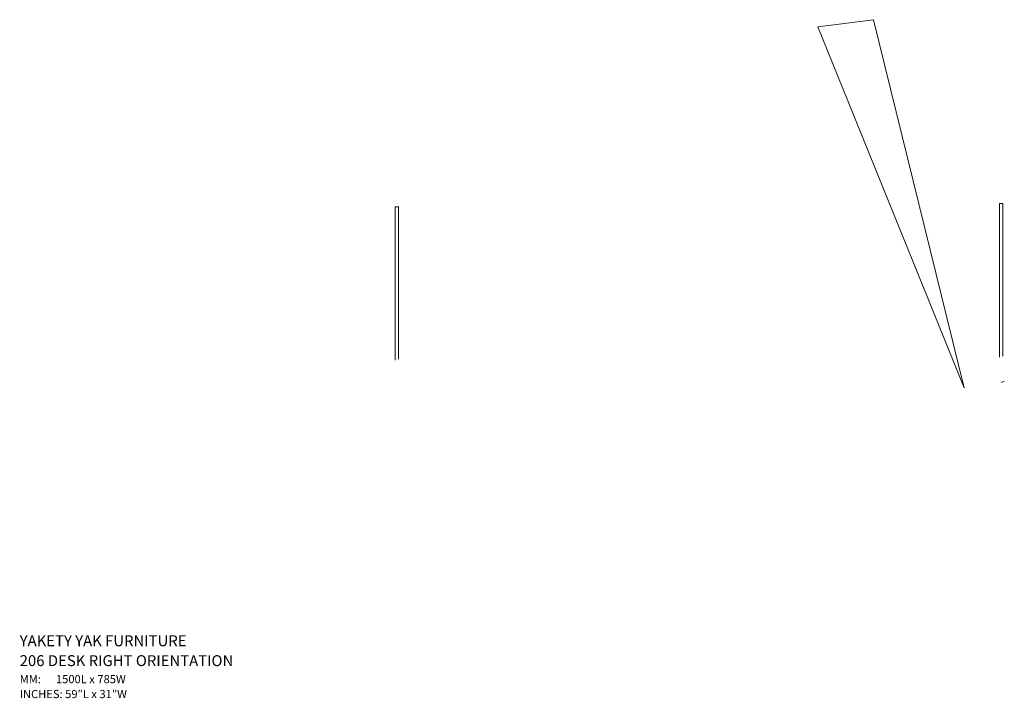
# Model space of a CAD drawing. Units: millimetres. Extents: x -925 to 518, y -589 to 405.
import ezdxf

# ---------------------------------------------------------------- set-up
doc = ezdxf.new("R2010")
doc.units = ezdxf.units.MM
doc.header["$LTSCALE"] = 5
doc.layers.add('1_5', color=7, linetype='Continuous')
doc.styles.add('Geneva', font='Geneva')

msp = doc.modelspace()

# ---------------------------------------------------------------- linework, layer by layer
at = {"layer": '1_5', "color": 7, "linetype": 'Continuous', "lineweight": 5, "transparency": 33554687}
msp.add_line((513.3, -126.4, 695.5), (517.9, -124.4, 695.5), dxfattribs=at)
for points in [[(459.3, -134.3, 921.9), (326.3, 404.7, 921.9), (244.8, 394.1, 921.9)], [(459.3, -134.3, 895.9), (326.3, 404.7, 895.9), (244.8, 394.1, 895.9)], [(326.3, 404.7, 895.9), (326.3, 404.7, 921.9), (244.8, 394.1, 921.9), (244.8, 394.1, 895.9)], [(459.3, -134.3, 895.9), (459.3, -134.3, 921.9), (326.3, 404.7, 921.9), (326.3, 404.7, 895.9)], [(244.8, 394.1, 895.9), (244.8, 394.1, 921.9), (459.3, -134.3, 921.9), (459.3, -134.3, 895.9)], [(-374.4, 130.9, 361.6), (-374.4, 130.9, 481.6), (-374.4, -94.1, 481.6), (-374.4, -94.1, 361.6)], [(-369.4, 130.9, 361.6), (-369.4, 130.9, 481.6), (-374.4, 130.9, 481.6), (-374.4, 130.9, 361.6)], [(-369.4, -92.4, 361.6), (-369.4, -92.4, 481.6), (-369.4, 130.9, 481.6), (-369.4, 130.9, 361.6)], [(510.9, 135.4, 361.6), (510.9, 135.4, 481.6), (510.9, -89.6, 481.6), (510.9, -89.6, 361.6)], [(515.9, 135.4, 361.6), (515.9, 135.4, 481.6), (510.9, 135.4, 481.6), (510.9, 135.4, 361.6)], [(515.9, -87.9, 361.6), (515.9, -87.9, 481.6), (515.9, 135.4, 481.6), (515.9, 135.4, 361.6)]]:
    msp.add_3dface(points, dxfattribs=at)

# ---------------------------------------------------------------- texts
at = {"layer": '1_5', "color": 7, "transparency": 33554687, "insert": (-924.5, -496.8), "char_height": 15.985, "attachment_point": 1, "line_spacing_factor": 1.091092, "style": 'Geneva'}
msp.add_mtext('YAKETY YAK FURNITURE \\P206 DESK RIGHT ORIENTATION{\\H0.75x;\\PMM:      1500L x 785W\\PINCHES: 59″L x 31″W\\P\\P}', dxfattribs=at)

doc.saveas('drawing.dxf')
